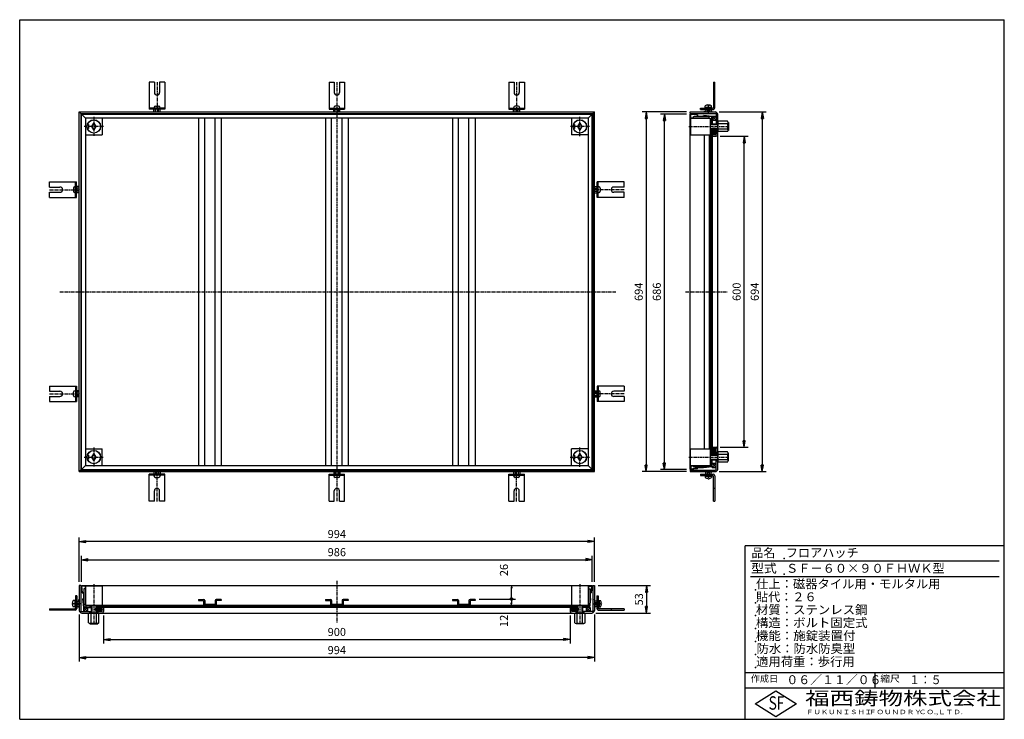
# Model space of a CAD drawing. Extents: x 25 to 1925, y 50 to 1400.
import ezdxf

# ---------------------------------------------------------------- set-up
doc = ezdxf.new("R2010")
doc.units = 0
doc.header["$LTSCALE"] = 0.2
doc.linetypes.add('CENTER', pattern=[50.8, 31.75, -6.35, 6.35, -6.35])
doc.layers.get('0').update_dxf_attribs({"linetype": 'CONTINUOUS'})
doc.layers.get('DEFPOINTS').update_dxf_attribs({"linetype": 'CONTINUOUS'})
for name, color, linetype in [('LAY-10', 7, 'CONTINUOUS'), ('LAY-20', 7, 'CONTINUOUS'), ('LAY-255', 7, 'CONTINUOUS')]:
    doc.layers.add(name, color=color, linetype=linetype)
doc.styles.add('EXCADDIM1', font='simplex', dxfattribs={"width": 0.84, "bigfont": 'bigfont'})
doc.styles.add('EXCADSTD', font='simplex', dxfattribs={"bigfont": 'bigfont'})
doc.styles.get("Standard").update_dxf_attribs({"font": 'simplex', "bigfont": 'bigfont'})
doc.dimstyles.new('ISO-25', dxfattribs={"dimtxt": 2.5, "dimasz": 2.5, "dimexe": 1.25, "dimexo": 0.625, "dimtad": 1, "dimtxsty": 'STANDARD', "dimcen": 2.5, "dimazin": 3, "dimtfac": 1, "dimtmove": 0, "dimatfit": 3})

# ---------------------------------------------------------------- blocks, each defined once
blk = doc.blocks.new('EX_BNORM')
at = {"color": 0, "linetype": 'CONTINUOUS'}
for p, q in [((0, 0), (-1, 0.17)), ((-1, 0.17), (-1, -0.17)), ((0, 0), (-1, 0.08)), ((0, 0), (-1, 0)), ((0, 0), (-1, -0.17)), ((0, 0), (-1, -0.08))]:
    blk.add_line(p, q, dxfattribs=at)
blk = doc.blocks.new('*D15')
at = {"layer": 'DEFPOINTS', "color": 0}
for p in [(1134, 308), (1129, 255), (1234.5, 255)]:
    blk.add_point(p, dxfattribs=at)
at = {"layer": 'LAY-20', "color": 4, "linetype": 'CONTINUOUS'}
for p, q in [((1141.5, 308), (1242, 308)), ((1234.5, 295.5), (1234.5, 267.5)), ((1136.5, 255), (1242, 255))]:
    blk.add_line(p, q, dxfattribs=at)
at = {"layer": 'LAY-20', "color": 4, "xscale": 12.5, "yscale": 12.5, "zscale": 12.5}
for p, rotation in [((1234.5, 308), 90), ((1234.5, 255), 270)]:
    blk.add_blockref('EX_BNORM', p, dxfattribs=dict(at, rotation=rotation))
at = {"layer": 'LAY-20', "color": 7, "insert": (1222, 281.5), "char_height": 15.59, "attachment_point": 5, "rotation": 90, "style": 'EXCADDIM1'}
blk.add_mtext('53', dxfattribs=at)
blk = doc.blocks.new('*D16')
at = {"layer": 'DEFPOINTS', "color": 0}
for p in [(187, 258), (1087, 258), (1087, 204)]:
    blk.add_point(p, dxfattribs=at)
at = {"layer": 'LAY-20', "color": 4, "linetype": 'CONTINUOUS'}
for p, q in [((187, 250.5), (187, 196.5)), ((1087, 250.5), (1087, 196.5)), ((199.5, 204), (1074.5, 204))]:
    blk.add_line(p, q, dxfattribs=at)
at = {"layer": 'LAY-20', "color": 4, "xscale": 12.5, "yscale": 12.5, "zscale": 12.5, "rotation": 180}
blk.add_blockref('EX_BNORM', (187, 204), dxfattribs=at)
at = {"layer": 'LAY-20', "color": 4, "xscale": 12.5, "yscale": 12.5, "zscale": 12.5}
blk.add_blockref('EX_BNORM', (1087, 204), dxfattribs=at)
at = {"layer": 'LAY-20', "color": 7, "insert": (637, 216.5), "char_height": 15.59, "attachment_point": 5, "style": 'EXCADDIM1'}
blk.add_mtext('900', dxfattribs=at)
blk = doc.blocks.new('*D17')
at = {"layer": 'DEFPOINTS', "color": 0}
for p in [(140, 260), (1134, 260), (140, 169)]:
    blk.add_point(p, dxfattribs=at)
at = {"layer": 'LAY-20', "color": 4, "linetype": 'CONTINUOUS'}
for p, q in [((140, 252.5), (140, 161.5)), ((1134, 252.5), (1134, 161.5)), ((1121.5, 169), (152.5, 169))]:
    blk.add_line(p, q, dxfattribs=at)
at = {"layer": 'LAY-20', "color": 4, "xscale": 12.5, "yscale": 12.5, "zscale": 12.5, "rotation": 180}
blk.add_blockref('EX_BNORM', (140, 169), dxfattribs=at)
at = {"layer": 'LAY-20', "color": 4, "xscale": 12.5, "yscale": 12.5, "zscale": 12.5}
blk.add_blockref('EX_BNORM', (1134, 169), dxfattribs=at)
at = {"layer": 'LAY-20', "color": 7, "insert": (637, 181.5), "char_height": 15.59, "attachment_point": 5, "style": 'EXCADDIM1'}
blk.add_mtext('994', dxfattribs=at)
blk = doc.blocks.new('*D18')
at = {"layer": 'DEFPOINTS', "color": 0}
for p in [(140, 393), (140, 308), (1134, 308)]:
    blk.add_point(p, dxfattribs=at)
at = {"layer": 'LAY-20', "color": 4, "linetype": 'CONTINUOUS'}
for p, q in [((140, 315.5), (140, 400.5)), ((1134, 315.5), (1134, 400.5)), ((1121.5, 393), (152.5, 393))]:
    blk.add_line(p, q, dxfattribs=at)
at = {"layer": 'LAY-20', "color": 4, "xscale": 12.5, "yscale": 12.5, "zscale": 12.5, "rotation": 180}
blk.add_blockref('EX_BNORM', (140, 393), dxfattribs=at)
at = {"layer": 'LAY-20', "color": 4, "xscale": 12.5, "yscale": 12.5, "zscale": 12.5}
blk.add_blockref('EX_BNORM', (1134, 393), dxfattribs=at)
at = {"layer": 'LAY-20', "color": 7, "insert": (637, 405.5), "char_height": 15.59, "attachment_point": 5, "style": 'EXCADDIM1'}
blk.add_mtext('994', dxfattribs=at)
blk = doc.blocks.new('*D19')
at = {"layer": 'DEFPOINTS', "color": 0}
for p in [(1130, 358), (144, 308), (1130, 308)]:
    blk.add_point(p, dxfattribs=at)
at = {"layer": 'LAY-20', "color": 4, "linetype": 'CONTINUOUS'}
for p, q in [((144, 315.5), (144, 365.5)), ((1130, 315.5), (1130, 365.5)), ((156.5, 358), (1117.5, 358))]:
    blk.add_line(p, q, dxfattribs=at)
at = {"layer": 'LAY-20', "color": 4, "xscale": 12.5, "yscale": 12.5, "zscale": 12.5, "rotation": 180}
blk.add_blockref('EX_BNORM', (144, 358), dxfattribs=at)
at = {"layer": 'LAY-20', "color": 4, "xscale": 12.5, "yscale": 12.5, "zscale": 12.5}
blk.add_blockref('EX_BNORM', (1130, 358), dxfattribs=at)
at = {"layer": 'LAY-20', "color": 7, "insert": (637, 370.5), "char_height": 15.59, "attachment_point": 5, "style": 'EXCADDIM1'}
blk.add_mtext('986', dxfattribs=at)
blk = doc.blocks.new('EX_BCIR')
at = {"color": 0, "linetype": 'CONTINUOUS'}
blk.add_line((0, 0), (-1, 0), dxfattribs=at)
for radius in [0.5, 0.25]:
    blk.add_circle((0, 0), radius, dxfattribs=at)
blk = doc.blocks.new('*D20')
at = {"layer": 'DEFPOINTS', "color": 0}
for p in [(904, 282), (974, 270), (974, 270)]:
    blk.add_point(p, dxfattribs=at)
at = {"layer": 'LAY-20', "color": 4, "linetype": 'CONTINUOUS'}
for p, q in [((911.5, 282), (981.5, 282)), ((974, 277), (974, 275))]:
    blk.add_line(p, q, dxfattribs=at)
at = {"layer": 'LAY-20', "color": 4, "xscale": 5, "yscale": 5, "zscale": 5}
for name, p, rotation in [('EX_BCIR', (974, 282), 90), ('EX_BNORM', (974, 270), 270)]:
    blk.add_blockref(name, p, dxfattribs=dict(at, rotation=rotation))
at = {"layer": 'LAY-20', "color": 7, "insert": (961.5, 240), "char_height": 15.59, "attachment_point": 5, "rotation": 90, "style": 'EXCADDIM1'}
blk.add_mtext('12', dxfattribs=at)
blk = doc.blocks.new('*D21')
at = {"layer": 'DEFPOINTS', "color": 0}
for p in [(974, 308), (974, 308), (974, 282)]:
    blk.add_point(p, dxfattribs=at)
at = {"layer": 'LAY-20', "color": 4, "linetype": 'CONTINUOUS'}
blk.add_line((974, 287), (974, 303), dxfattribs=at)
at = {"layer": 'LAY-20', "color": 4, "xscale": 5, "yscale": 5, "zscale": 5}
for name, p, rotation in [('EX_BNORM', (974, 308), 90), ('EX_BCIR', (974, 282), 270)]:
    blk.add_blockref(name, p, dxfattribs=dict(at, rotation=rotation))
at = {"layer": 'LAY-20', "color": 7, "insert": (961.5, 338), "char_height": 15.59, "attachment_point": 5, "rotation": 90, "style": 'EXCADDIM1'}
blk.add_mtext('26', dxfattribs=at)
blk = doc.blocks.new('*D22')
at = {"layer": 'DEFPOINTS', "color": 0}
for p in [(1369, 1175), (1423, 1175), (1369, 575)]:
    blk.add_point(p, dxfattribs=at)
at = {"layer": 'LAY-20', "color": 4, "linetype": 'CONTINUOUS'}
for p, q in [((1376.5, 1175), (1430.5, 1175)), ((1423, 587.5), (1423, 1162.5)), ((1376.5, 575), (1430.5, 575))]:
    blk.add_line(p, q, dxfattribs=at)
at = {"layer": 'LAY-20', "color": 4, "xscale": 12.5, "yscale": 12.5, "zscale": 12.5}
for p, rotation in [((1423, 1175), 90), ((1423, 575), 270)]:
    blk.add_blockref('EX_BNORM', p, dxfattribs=dict(at, rotation=rotation))
at = {"layer": 'LAY-20', "color": 7, "insert": (1410.5, 875), "char_height": 15.59, "attachment_point": 5, "rotation": 90, "style": 'EXCADDIM1'}
blk.add_mtext('600', dxfattribs=at)
blk = doc.blocks.new('*D23')
at = {"layer": 'DEFPOINTS', "color": 0}
for p in [(1367, 1222), (1367, 528), (1458, 528)]:
    blk.add_point(p, dxfattribs=at)
at = {"layer": 'LAY-20', "color": 4, "linetype": 'CONTINUOUS'}
for p, q in [((1374.5, 1222), (1465.5, 1222)), ((1458, 1209.5), (1458, 540.5)), ((1374.5, 528), (1465.5, 528))]:
    blk.add_line(p, q, dxfattribs=at)
at = {"layer": 'LAY-20', "color": 4, "xscale": 12.5, "yscale": 12.5, "zscale": 12.5}
for p, rotation in [((1458, 1222), 90), ((1458, 528), 270)]:
    blk.add_blockref('EX_BNORM', p, dxfattribs=dict(at, rotation=rotation))
at = {"layer": 'LAY-20', "color": 7, "insert": (1445.5, 875), "char_height": 15.59, "attachment_point": 5, "rotation": 90, "style": 'EXCADDIM1'}
blk.add_mtext('694', dxfattribs=at)
blk = doc.blocks.new('*D24')
at = {"layer": 'DEFPOINTS', "color": 0}
for p in [(1319, 1222), (1234, 528), (1319, 528)]:
    blk.add_point(p, dxfattribs=at)
at = {"layer": 'LAY-20', "color": 4, "linetype": 'CONTINUOUS'}
for p, q in [((1311.5, 1222), (1226.5, 1222)), ((1234, 1209.5), (1234, 540.5)), ((1311.5, 528), (1226.5, 528))]:
    blk.add_line(p, q, dxfattribs=at)
at = {"layer": 'LAY-20', "color": 4, "xscale": 12.5, "yscale": 12.5, "zscale": 12.5}
for p, rotation in [((1234, 1222), 90), ((1234, 528), 270)]:
    blk.add_blockref('EX_BNORM', p, dxfattribs=dict(at, rotation=rotation))
at = {"layer": 'LAY-20', "color": 7, "insert": (1221.5, 875), "char_height": 15.59, "attachment_point": 5, "rotation": 90, "style": 'EXCADDIM1'}
blk.add_mtext('694', dxfattribs=at)
blk = doc.blocks.new('*D25')
at = {"layer": 'DEFPOINTS', "color": 0}
for p in [(1269, 1218), (1319, 1218), (1319, 532)]:
    blk.add_point(p, dxfattribs=at)
at = {"layer": 'LAY-20', "color": 4, "linetype": 'CONTINUOUS'}
for p, q in [((1311.5, 1218), (1261.5, 1218)), ((1269, 544.5), (1269, 1205.5)), ((1311.5, 532), (1261.5, 532))]:
    blk.add_line(p, q, dxfattribs=at)
at = {"layer": 'LAY-20', "color": 4, "xscale": 12.5, "yscale": 12.5, "zscale": 12.5}
for p, rotation in [((1269, 1218), 90), ((1269, 532), 270)]:
    blk.add_blockref('EX_BNORM', p, dxfattribs=dict(at, rotation=rotation))
at = {"layer": 'LAY-20', "color": 7, "insert": (1256.5, 875), "char_height": 15.59, "attachment_point": 5, "rotation": 90, "style": 'EXCADDIM1'}
blk.add_mtext('686', dxfattribs=at)

msp = doc.modelspace()

# ---------------------------------------------------------------- linework, layer by layer
at = {"layer": 'LAY-10', "color": 7, "linetype": 'CONTINUOUS'}
for p, q in [((275, 1279.3), (275, 1227.2)), ((285, 1279.3), (275, 1279.3)), ((285, 1279.3), (285, 1259.3)), ((305, 1279.3), (295, 1279.3)), ((295, 1279.3), (295, 1259.3)), ((305, 1279.3), (305, 1227.2)), ((622, 1279.3), (622, 1227.2)), ((622, 1279.3), (632, 1279.3)), ((632, 1279.3), (632, 1259.3)), ((642, 1279.3), (652, 1279.3)), ((642, 1279.3), (642, 1259.3)), ((652, 1279.3), (652, 1227.2)), ((969, 1279.3), (969, 1227.2)), ((969, 1279.3), (979, 1279.3)), ((979, 1279.3), (979, 1259.3)), ((989, 1279.3), (999, 1279.3)), ((989, 1279.3), (989, 1259.3)), ((999, 1279.3), (999, 1227.2)), ((1364, 1279.3), (1366.3, 1279.3)), ((1364, 1279.3), (1364, 1231.3)), ((1366.3, 1230), (1366.3, 1279.3)), ((1364, 1254.3), (1366.3, 1254.3)), ((1353, 1235.45), (1353, 1233.8)), ((1355, 1235.45), (1355, 1233.9)), ((143, 1219), (140, 1222)), ((140, 528), (140, 1222)), ((140, 1222), (1134, 1222)), ((143, 1219), (143, 531)), ((143, 1219), (1131, 1219)), ((144, 1218), (152, 1210)), ((144, 532), (144, 1218)), ((144, 1218), (1130, 1218)), ((305, 1229.2), (275, 1229.2)), ((305, 1227.2), (275, 1227.2)), ((284, 1229.2), (284, 1230.2)), ((284, 1222), (284, 1226.63)), ((287, 1233.2), (293, 1233.2)), ((287, 1222), (287, 1226.63)), ((293, 1222), (293, 1226.63)), ((296, 1229.2), (296, 1230.2)), ((296, 1222), (296, 1226.63)), ((622, 1229.2), (652, 1229.2)), ((622, 1227.2), (652, 1227.2)), ((631, 1229.2), (631, 1230.2)), ((631, 1222), (631, 1226.63)), ((640, 1233.2), (634, 1233.2)), ((634, 1222), (634, 1226.63)), ((640, 1222), (640, 1226.63)), ((643, 1229.2), (643, 1230.2)), ((643, 1222), (643, 1226.63)), ((969, 1229.2), (999, 1229.2)), ((969, 1227.2), (999, 1227.2)), ((978, 1229.2), (978, 1230.2)), ((978, 1222), (978, 1226.63)), ((987, 1233.2), (981, 1233.2)), ((981, 1222), (981, 1226.63)), ((987, 1222), (987, 1226.63)), ((990, 1229.2), (990, 1230.2)), ((990, 1222), (990, 1226.63)), ((1130, 1218), (1122, 1210)), ((1130, 532), (1130, 1218)), ((1131, 1219), (1134, 1222)), ((1131, 1219), (1131, 531)), ((1134, 528), (1134, 1222)), ((1319, 1219), (1319, 1222)), ((1319, 1222), (1367, 1222)), ((1319, 1219), (1368, 1219)), ((1332.8, 1216.4), (1319, 1218)), ((1319, 532), (1319, 1218)), ((1332, 1215.69), (1319.8, 1217.1)), ((1319.8, 1210.8), (1319.8, 1217.08)), ((1332.8, 1216.4), (1332.8, 1213.9)), ((1339, 1227), (1339, 1229.3)), ((1339, 1229.3), (1362, 1229.3)), ((1339, 1227), (1363.3, 1227)), ((1348.93, 1223.26), (1345.46, 1222)), ((1347.75, 1229.3), (1347.75, 1230.9)), ((1347.75, 1230.9), (1360.25, 1230.9)), ((1348, 1230.9), (1348, 1233.5)), ((1348.93, 1227), (1348.93, 1222)), ((1349, 1227), (1349, 1229.3)), ((1351, 1229.3), (1351, 1227)), ((1352, 1227), (1352, 1222)), ((1353, 1233.8), (1355, 1233.8)), ((1356, 1227), (1356, 1222)), ((1357, 1229.3), (1357, 1227)), ((1359, 1227), (1359, 1229.3)), ((1359.07, 1227), (1359.07, 1222)), ((1359.07, 1223.26), (1362.54, 1222)), ((1360, 1230.9), (1360, 1233.5)), ((1360.25, 1229.3), (1360.25, 1230.9)), ((1369, 1218), (1369, 1199)), ((1372, 533), (1372, 1217)), ((152, 1210), (152, 540)), ((1122, 1210), (152, 1210)), ((157.5, 1198), (155.89, 1198)), ((157.5, 1198), (157.5, 1190)), ((164, 1194), (168, 1200.5)), ((168, 1200.5), (172, 1194)), ((184, 1210), (184, 1178)), ((370, 1210), (370, 540)), ((382, 540), (382, 1210)), ((402, 540), (402, 1210)), ((414, 1210), (414, 540)), ((615, 1210), (615, 540)), ((627, 540), (627, 1210)), ((647, 540), (647, 1210)), ((659, 1210), (659, 540)), ((860, 1210), (860, 540)), ((872, 540), (872, 1210)), ((892, 540), (892, 1210)), ((904, 1210), (904, 540)), ((1090, 1210), (1090, 1178)), ((1095.5, 1198), (1093.89, 1198)), ((1095.5, 1198), (1095.5, 1190)), ((1102, 1194), (1106, 1200.5)), ((1106, 1200.5), (1110, 1194)), ((1122, 1210), (1122, 540)), ((1319, 1210), (1357.7, 1210)), ((1319.7, 1210), (1319.7, 1178)), ((1319.8, 1210.8), (1325.1, 1210.8)), ((1325.1, 1213), (1355.1, 1213)), ((1325.1, 1210), (1325.1, 1213)), ((1332, 1215.69), (1332, 1213.1)), ((1332, 1213.1), (1344, 1213.1)), ((1332.8, 1213.9), (1343.67, 1213.9)), ((1343.67, 1213.9), (1344.78, 1215.01)), ((1345.07, 1214.17), (1344, 1213.1)), ((1361, 1213.13), (1344.78, 1215.01)), ((1360.2, 1212.42), (1345.07, 1214.17)), ((1355.1, 1213), (1355.1, 1210)), ((1357.7, 1210), (1357.7, 540)), ((1357.7, 1209.5), (1360.2, 1209.5)), ((1357.7, 1201.5), (1360.2, 1201.5)), ((1357.7, 1199), (1372, 1199)), ((1357.7, 1198), (1372, 1198)), ((1360.2, 1212.42), (1360.2, 1199)), ((1361, 1205), (1360.2, 1205)), ((1361, 1214), (1369, 1214)), ((1361, 1214), (1361, 1199)), ((1361, 1214), (1369, 1206)), ((1369, 1214), (1361, 1206)), ((1361, 1206), (1369, 1206)), ((1369, 1201.5), (1372, 1201.5)), ((1391.08, 1204), (1372.92, 1204)), ((1391.08, 1199), (1372.92, 1199)), ((1392, 1186.5), (1392, 1201.5)), ((1393, 1201.5), (1392, 1201.5)), ((1393, 1201.5), (1393, 1186.5)), ((152, 1178), (184, 1178)), ((157.5, 1190), (155.89, 1190)), ((168, 1187.5), (164, 1194)), ((172, 1194), (168, 1187.5)), ((1122, 1178), (1090, 1178)), ((1095.5, 1190), (1093.89, 1190)), ((1106, 1187.5), (1102, 1194)), ((1110, 1194), (1106, 1187.5)), ((1319.7, 1178), (1357.7, 1178)), ((1355.7, 1178), (1355.7, 572)), ((1357.7, 1190), (1372, 1190)), ((1357.7, 1189), (1372, 1189)), ((1357.7, 1186.5), (1360.2, 1186.5)), ((1360.2, 1189), (1360.2, 561)), ((1366.33, 1178.52), (1360.2, 1184.66)), ((1365.35, 1178.09), (1360.3, 1183.15)), ((1362.66, 1183.61), (1360.31, 1185.96)), ((1362.61, 1185.08), (1360.57, 1187.11)), ((1363.96, 1178.07), (1360.8, 1181.23)), ((1362.92, 1186.18), (1360.96, 1188.14)), ((1361, 1189), (1361, 1188.24)), ((1361, 1180.76), (1361, 569.24)), ((1368, 1178), (1361, 1178)), ((1363.5, 1187.02), (1361.46, 1189.05)), ((1364.44, 1187.49), (1362.09, 1189.84)), ((1367.74, 1179.95), (1362.61, 1185.08)), ((1367.11, 1179.16), (1362.66, 1183.61)), ((1368.24, 1180.86), (1362.79, 1186.31)), ((1369, 1184.34), (1362.87, 1190.48)), ((1368.63, 1181.89), (1363.5, 1187.02)), ((1368.9, 1185.85), (1363.85, 1190.91)), ((1368.89, 1183.04), (1364.44, 1187.49)), ((1368.4, 1187.77), (1365.24, 1190.93)), ((1369, 1189), (1369, 1179)), ((1369, 1186.5), (1372, 1186.5)), ((1391.08, 1189), (1372.92, 1189)), ((1391.08, 1184), (1372.92, 1184)), ((1393, 1186.5), (1392, 1186.5)), ((1345.7, 1178), (1345.7, 572)), ((1361, 1175), (1369, 1175)), ((82.7, 1087), (134.8, 1087)), ((82.7, 1077), (82.7, 1087)), ((132.8, 1057), (132.8, 1087)), ((134.8, 1057), (134.8, 1087)), ((1139.2, 1057), (1139.2, 1087)), ((1191.3, 1087), (1139.2, 1087)), ((1141.2, 1057), (1141.2, 1087)), ((1191.3, 1077), (1191.3, 1087)), ((82.7, 1077), (102.7, 1077)), ((82.7, 1057), (82.7, 1067)), ((82.7, 1067), (102.7, 1067)), ((128.8, 1075), (128.8, 1069)), ((132.8, 1078), (131.8, 1078)), ((132.8, 1066), (131.8, 1066)), ((140, 1078), (135.37, 1078)), ((140, 1075), (135.37, 1075)), ((140, 1069), (135.37, 1069)), ((140, 1066), (135.37, 1066)), ((1134, 1078), (1138.63, 1078)), ((1134, 1075), (1138.63, 1075)), ((1134, 1069), (1138.63, 1069)), ((1134, 1066), (1138.63, 1066)), ((1141.2, 1078), (1142.2, 1078)), ((1141.2, 1066), (1142.2, 1066)), ((1145.2, 1075), (1145.2, 1069)), ((1191.3, 1077), (1171.3, 1077)), ((1191.3, 1067), (1171.3, 1067)), ((1191.3, 1057), (1191.3, 1067)), ((82.7, 1057), (134.8, 1057)), ((1191.3, 1057), (1139.2, 1057)), ((82.7, 693), (134.8, 693)), ((82.7, 693), (82.7, 683)), ((132.8, 693), (132.8, 663)), ((134.8, 693), (134.8, 663)), ((1139.2, 693), (1139.2, 663)), ((1191.3, 693), (1139.2, 693)), ((1141.2, 693), (1141.2, 663)), ((1191.3, 693), (1191.3, 683)), ((82.7, 683), (102.7, 683)), ((82.7, 673), (82.7, 663)), ((82.7, 673), (102.7, 673)), ((128.8, 675), (128.8, 681)), ((132.8, 684), (131.8, 684)), ((132.8, 672), (131.8, 672)), ((140, 684), (135.37, 684)), ((140, 681), (135.37, 681)), ((140, 675), (135.37, 675)), ((140, 672), (135.37, 672)), ((1134, 684), (1138.63, 684)), ((1134, 681), (1138.63, 681)), ((1134, 675), (1138.63, 675)), ((1134, 672), (1138.63, 672)), ((1141.2, 684), (1142.2, 684)), ((1141.2, 672), (1142.2, 672)), ((1145.2, 675), (1145.2, 681)), ((1191.3, 683), (1171.3, 683)), ((1191.3, 673), (1171.3, 673)), ((1191.3, 673), (1191.3, 663)), ((82.7, 663), (134.8, 663)), ((1191.3, 663), (1139.2, 663)), ((152, 572), (184, 572)), ((184, 540), (184, 572)), ((1090, 540), (1090, 572)), ((1122, 572), (1090, 572)), ((1319.7, 572), (1357.7, 572)), ((1319.7, 540), (1319.7, 572)), ((1361, 575), (1369, 575)), ((1368, 572), (1361, 572)), ((1363.5, 568.02), (1361.46, 570.05)), ((1364.44, 568.49), (1362.09, 570.84)), ((1369, 565.34), (1362.87, 571.48)), ((1368.9, 566.85), (1363.85, 571.91)), ((1368.4, 568.77), (1365.24, 571.93)), ((1369, 561), (1369, 571)), ((157.5, 560), (155.89, 560)), ((157.5, 552), (155.89, 552)), ((157.5, 560), (157.5, 552)), ((164, 556), (168, 562.5)), ((168, 549.5), (164, 556)), ((168, 562.5), (172, 556)), ((172, 556), (168, 549.5)), ((1095.5, 560), (1093.89, 560)), ((1095.5, 552), (1093.89, 552)), ((1095.5, 560), (1095.5, 552)), ((1102, 556), (1106, 562.5)), ((1106, 549.5), (1102, 556)), ((1106, 562.5), (1110, 556)), ((1110, 556), (1106, 549.5)), ((1357.7, 563.5), (1360.2, 563.5)), ((1357.7, 561), (1372, 561)), ((1357.7, 560), (1372, 560)), ((1357.7, 552), (1372, 552)), ((1357.7, 551), (1372, 551)), ((1366.33, 559.52), (1360.2, 565.66)), ((1360.2, 537.58), (1360.2, 551)), ((1365.35, 559.09), (1360.3, 564.15)), ((1362.66, 564.61), (1360.31, 566.96)), ((1362.61, 566.08), (1360.57, 568.11)), ((1363.96, 559.07), (1360.8, 562.23)), ((1362.92, 567.18), (1360.96, 569.14)), ((1361, 561), (1361, 561.76)), ((1361, 536), (1361, 551)), ((1367.74, 560.95), (1362.61, 566.08)), ((1367.11, 560.16), (1362.66, 564.61)), ((1368.24, 561.86), (1362.92, 567.18)), ((1368.63, 562.89), (1363.5, 568.02)), ((1368.89, 564.04), (1364.44, 568.49)), ((1369, 563.5), (1372, 563.5)), ((1369, 532), (1369, 551)), ((1391.08, 566), (1372.92, 566)), ((1391.08, 561), (1372.92, 561)), ((1391.08, 551), (1372.92, 551)), ((1393, 563.5), (1392, 563.5)), ((1392, 563.5), (1392, 548.5)), ((1393, 548.5), (1393, 563.5)), ((144, 532), (152, 540)), ((144, 532), (1130, 532)), ((152, 540), (1122, 540)), ((1130, 532), (1122, 540)), ((1319, 540), (1357.7, 540)), ((1332.8, 533.6), (1319, 532)), ((1319.8, 539.2), (1319.8, 532.92)), ((1319.8, 539.2), (1325.1, 539.2)), ((1332, 534.31), (1319.8, 532.9)), ((1325.1, 540), (1325.1, 537)), ((1325.1, 537), (1355.1, 537)), ((1332, 536.9), (1344, 536.9)), ((1332, 534.31), (1332, 536.9)), ((1332.8, 533.6), (1332.8, 536.1)), ((1332.8, 536.1), (1343.67, 536.1)), ((1343.67, 536.1), (1344.78, 534.99)), ((1345.07, 535.83), (1344, 536.9)), ((1361, 536.87), (1344.78, 534.99)), ((1360.2, 537.58), (1345.07, 535.83)), ((1355.1, 537), (1355.1, 540)), ((1357.7, 548.5), (1360.2, 548.5)), ((1357.7, 540.5), (1360.2, 540.5)), ((1361, 545), (1360.2, 545)), ((1361, 544), (1369, 544)), ((1361, 536), (1369, 544)), ((1369, 536), (1361, 544)), ((1361, 536), (1369, 536)), ((1369, 548.5), (1372, 548.5)), ((1391.08, 546), (1372.92, 546)), ((1393, 548.5), (1392, 548.5)), ((143, 531), (140, 528)), ((140, 528), (1134, 528)), ((143, 531), (1131, 531)), ((305, 522.8), (275, 522.8)), ((275, 470.7), (275, 522.8)), ((305, 520.8), (275, 520.8)), ((284, 528), (284, 523.37)), ((284, 520.8), (284, 519.8)), ((287, 528), (287, 523.37)), ((287, 516.8), (293, 516.8)), ((293, 528), (293, 523.37)), ((296, 528), (296, 523.37)), ((296, 520.8), (296, 519.8)), ((305, 470.7), (305, 522.8)), ((622, 522.8), (652, 522.8)), ((622, 470.7), (622, 522.8)), ((622, 520.8), (652, 520.8)), ((631, 528), (631, 523.37)), ((631, 520.8), (631, 519.8)), ((634, 528), (634, 523.37)), ((640, 516.8), (634, 516.8)), ((640, 528), (640, 523.37)), ((643, 528), (643, 523.37)), ((643, 520.8), (643, 519.8)), ((652, 470.7), (652, 522.8)), ((969, 522.8), (999, 522.8)), ((969, 470.7), (969, 522.8)), ((969, 520.8), (999, 520.8)), ((978, 528), (978, 523.37)), ((978, 520.8), (978, 519.8)), ((981, 528), (981, 523.37)), ((987, 516.8), (981, 516.8)), ((987, 528), (987, 523.37)), ((990, 528), (990, 523.37)), ((990, 520.8), (990, 519.8)), ((999, 470.7), (999, 522.8)), ((1131, 531), (1134, 528)), ((1319, 531), (1319, 528)), ((1319, 531), (1368, 531)), ((1319, 528), (1367, 528)), ((1339, 523), (1339, 520.7)), ((1339, 523), (1363.3, 523)), ((1339, 520.7), (1362, 520.7)), ((1348.93, 526.74), (1345.46, 528)), ((1347.75, 520.7), (1347.75, 519.1)), ((1347.75, 519.1), (1360.25, 519.1)), ((1348, 519.1), (1348, 516.5)), ((1348.93, 523), (1348.93, 528)), ((1349, 523), (1349, 520.7)), ((1351, 520.7), (1351, 523)), ((1352, 523), (1352, 528)), ((1353, 516.2), (1355, 516.2)), ((1353, 514.55), (1353, 516.2)), ((1355, 514.55), (1355, 516.1)), ((1356, 523), (1356, 528)), ((1357, 520.7), (1357, 523)), ((1359, 523), (1359, 520.7)), ((1359.07, 526.74), (1362.54, 528)), ((1359.07, 523), (1359.07, 528)), ((1360, 519.1), (1360, 516.5)), ((1360.25, 520.7), (1360.25, 519.1)), ((1364, 470.7), (1364, 518.7)), ((1366.3, 520), (1366.3, 470.7)), ((1364, 495.7), (1366.3, 495.7)), ((285, 470.7), (285, 490.7)), ((295, 470.7), (295, 490.7)), ((632, 470.7), (632, 490.7)), ((642, 470.7), (642, 490.7)), ((979, 470.7), (979, 490.7)), ((989, 470.7), (989, 490.7)), ((285, 470.7), (275, 470.7)), ((305, 470.7), (295, 470.7)), ((622, 470.7), (632, 470.7)), ((642, 470.7), (652, 470.7)), ((969, 470.7), (979, 470.7)), ((989, 470.7), (999, 470.7)), ((1364, 470.7), (1366.3, 470.7)), ((143, 308), (140, 308)), ((140, 308), (140, 260)), ((143, 308), (143, 259)), ((145.6, 294.2), (144, 308)), ((144, 308), (1130, 308)), ((146.31, 295), (144.9, 307.2)), ((151.2, 307.2), (144.92, 307.2)), ((151.2, 307.2), (151.2, 301.9)), ((152, 308), (152, 269.3)), ((152, 307.3), (184, 307.3)), ((184, 307.3), (184, 269.3)), ((1090, 307.3), (1090, 269.3)), ((1122, 307.3), (1090, 307.3)), ((1122, 308), (1122, 269.3)), ((1122.8, 307.2), (1129.08, 307.2)), ((1122.8, 307.2), (1122.8, 301.9)), ((1127.69, 295), (1129.1, 307.2)), ((1128.4, 294.2), (1130, 308)), ((1131, 308), (1134, 308)), ((1131, 308), (1131, 259)), ((1134, 308), (1134, 260)), ((135, 288), (132.7, 288)), ((132.7, 288), (132.7, 265)), ((135, 288), (135, 263.7)), ((145.6, 294.2), (148.1, 294.2)), ((146.31, 295), (148.9, 295)), ((148.1, 294.2), (148.1, 283.33)), ((148.9, 295), (148.9, 283)), ((149, 301.9), (149, 271.9)), ((152, 301.9), (149, 301.9)), ((1122, 301.9), (1125, 301.9)), ((1125, 301.9), (1125, 271.9)), ((1125.1, 295), (1125.1, 283)), ((1127.69, 295), (1125.1, 295)), ((1128.4, 294.2), (1125.9, 294.2)), ((1125.9, 294.2), (1125.9, 283.33)), ((1139, 288), (1141.3, 288)), ((1139, 288), (1139, 263.7)), ((1141.3, 288), (1141.3, 265)), ((126.55, 274), (128.2, 274)), ((126.55, 272), (128.1, 272)), ((128.2, 274), (128.2, 272)), ((131.1, 279), (128.5, 279)), ((131.1, 267), (128.5, 267)), ((132.7, 279.25), (131.1, 279.25)), ((131.1, 279.25), (131.1, 266.75)), ((132.7, 266.75), (131.1, 266.75)), ((135, 278), (132.7, 278)), ((132.7, 276), (135, 276)), ((132.7, 270), (135, 270)), ((135, 268), (132.7, 268)), ((135, 278.07), (140, 278.07)), ((135, 275), (140, 275)), ((135, 271), (140, 271)), ((135, 267.93), (140, 267.93)), ((138.74, 278.07), (140, 281.54)), ((138.74, 267.93), (140, 264.46)), ((148.1, 283.33), (146.99, 282.22)), ((148.87, 266), (146.99, 282.22)), ((147.83, 281.93), (148.9, 283)), ((149.58, 266.8), (147.83, 281.93)), ((148, 266), (156, 258)), ((148, 258), (156, 266)), ((149, 271.9), (152, 271.9)), ((149.58, 266.8), (163, 266.8)), ((1122, 269.3), (152, 269.3)), ((152.5, 269.3), (152.5, 266.8)), ((157, 266), (157, 266.8)), ((160.5, 269.3), (160.5, 266.8)), ((163, 269.3), (163, 255)), ((164, 269.3), (164, 255)), ((171.07, 263.04), (174.23, 266.2)), ((171.09, 261.65), (176.15, 266.7)), ((171.52, 260.67), (177.66, 266.8)), ((172, 269.3), (172, 255)), ((173, 269.3), (173, 255)), ((1101, 266.8), (173, 266.8)), ((175.5, 269.3), (175.5, 266.8)), ((176.61, 264.34), (178.96, 266.69)), ((178.08, 264.39), (180.11, 266.43)), ((179.18, 264.08), (181.14, 266.04)), ((1092.76, 266), (181.24, 266)), ((370, 281.3), (370, 279.3)), ((370, 281.3), (380, 281.3)), ((370, 279.3), (380, 279.3)), ((380, 279.3), (380, 271.3)), ((382, 279.3), (382, 271.3)), ((402, 271.3), (382, 271.3)), ((402, 279.3), (402, 271.3)), ((414, 281.3), (404, 281.3)), ((404, 279.3), (404, 271.3)), ((414, 279.3), (404, 279.3)), ((414, 281.3), (414, 279.3)), ((615, 281.3), (615, 279.3)), ((615, 281.3), (625, 281.3)), ((615, 279.3), (625, 279.3)), ((625, 279.3), (625, 271.3)), ((627, 279.3), (627, 271.3)), ((647, 271.3), (627, 271.3)), ((647, 279.3), (647, 271.3)), ((659, 281.3), (649, 281.3)), ((649, 279.3), (649, 271.3)), ((659, 279.3), (649, 279.3)), ((659, 281.3), (659, 279.3)), ((860, 281.3), (860, 279.3)), ((860, 281.3), (870, 281.3)), ((860, 279.3), (870, 279.3)), ((870, 279.3), (870, 271.3)), ((872, 279.3), (872, 271.3)), ((892, 271.3), (872, 271.3)), ((892, 279.3), (892, 271.3)), ((904, 281.3), (894, 281.3)), ((894, 279.3), (894, 271.3)), ((904, 279.3), (894, 279.3)), ((904, 281.3), (904, 279.3)), ((1090.07, 263.04), (1093.23, 266.2)), ((1090.09, 261.65), (1095.15, 266.7)), ((1090.52, 260.67), (1096.66, 266.8)), ((1095.61, 264.34), (1097.96, 266.69)), ((1097.08, 264.39), (1099.11, 266.43)), ((1098.18, 264.08), (1100.14, 266.04)), ((1098.5, 269.3), (1098.5, 266.8)), ((1101, 269.3), (1101, 255)), ((1102, 269.3), (1102, 255)), ((1110, 269.3), (1110, 255)), ((1111, 269.3), (1111, 255)), ((1124.42, 266.8), (1111, 266.8)), ((1113.5, 269.3), (1113.5, 266.8)), ((1117, 266), (1117, 266.8)), ((1126, 266), (1118, 258)), ((1126, 258), (1118, 266)), ((1121.5, 269.3), (1121.5, 266.8)), ((1125, 271.9), (1122, 271.9)), ((1124.42, 266.8), (1126.17, 281.93)), ((1126.17, 281.93), (1125.1, 283)), ((1125.13, 266), (1127.01, 282.22)), ((1125.9, 283.33), (1127.01, 282.22)), ((1135.26, 278.07), (1134, 281.54)), ((1139, 278.07), (1134, 278.07)), ((1139, 275), (1134, 275)), ((1139, 271), (1134, 271)), ((1135.26, 267.93), (1134, 264.46)), ((1139, 267.93), (1134, 267.93)), ((1139, 278), (1141.3, 278)), ((1141.3, 276), (1139, 276)), ((1141.3, 270), (1139, 270)), ((1139, 268), (1141.3, 268)), ((1141.3, 279.25), (1142.9, 279.25)), ((1141.3, 266.75), (1142.9, 266.75)), ((1142.9, 279.25), (1142.9, 266.75)), ((1142.9, 279), (1145.5, 279)), ((1142.9, 267), (1145.5, 267)), ((1145.8, 274), (1145.8, 272)), ((1147.45, 274), (1145.8, 274)), ((1147.45, 272), (1145.9, 272)), ((82.7, 263), (82.7, 260.7)), ((82.7, 263), (130.7, 263)), ((132, 260.7), (82.7, 260.7)), ((107.7, 263), (107.7, 260.7)), ((144, 258), (163, 258)), ((145, 255), (1129, 255)), ((148, 266), (148, 258)), ((148, 266), (163, 266)), ((156, 266), (156, 258)), ((158, 235.92), (158, 254.08)), ((160.5, 258), (160.5, 255)), ((163, 235.92), (163, 254.08)), ((172.16, 259.89), (176.61, 264.34)), ((172.95, 259.26), (178.08, 264.39)), ((173, 266), (173.76, 266)), ((173, 258), (183, 258)), ((173, 235.92), (173, 254.08)), ((173.86, 258.76), (179.18, 264.08)), ((174.89, 258.37), (180.02, 263.5)), ((175.5, 258), (175.5, 255)), ((176.04, 258.11), (180.49, 262.56)), ((177.34, 258), (183.48, 264.13)), ((178, 235.92), (178, 254.08)), ((178.85, 258.1), (183.91, 263.15)), ((180.02, 263.5), (182.05, 265.54)), ((180.49, 262.56), (182.84, 264.91)), ((180.77, 258.6), (183.93, 261.76)), ((184, 259), (184, 266)), ((187, 266), (187, 258)), ((1087, 266), (1087, 258)), ((1090, 259), (1090, 266)), ((1101, 258), (1091, 258)), ((1091.16, 259.89), (1095.61, 264.34)), ((1091.95, 259.26), (1097.08, 264.39)), ((1092.86, 258.76), (1098.31, 264.21)), ((1093.89, 258.37), (1099.02, 263.5)), ((1095.04, 258.11), (1099.49, 262.56)), ((1096, 235.92), (1096, 254.08)), ((1096.34, 258), (1102.48, 264.13)), ((1097.85, 258.1), (1102.91, 263.15)), ((1098.5, 258), (1098.5, 255)), ((1099.02, 263.5), (1101.05, 265.54)), ((1099.49, 262.56), (1101.84, 264.91)), ((1099.77, 258.6), (1102.93, 261.76)), ((1101, 266), (1100.24, 266)), ((1101, 235.92), (1101, 254.08)), ((1126, 266), (1111, 266)), ((1130, 258), (1111, 258)), ((1111, 235.92), (1111, 254.08)), ((1113.5, 258), (1113.5, 255)), ((1116, 235.92), (1116, 254.08)), ((1118, 266), (1118, 258)), ((1126, 266), (1126, 258)), ((1142, 260.7), (1191.3, 260.7)), ((1191.3, 263), (1143.3, 263)), ((1166.3, 263), (1166.3, 260.7)), ((1191.3, 263), (1191.3, 260.7)), ((160.5, 234), (160.5, 235)), ((175.5, 235), (160.5, 235)), ((160.5, 234), (175.5, 234)), ((175.5, 234), (175.5, 235)), ((1098.5, 235), (1113.5, 235)), ((1098.5, 234), (1098.5, 235)), ((1113.5, 234), (1098.5, 234)), ((1113.5, 234), (1113.5, 235))]:
    msp.add_line(p, q, dxfattribs=at)
at = {"layer": 'LAY-10', "color": 2, "linetype": 'CENTER'}
for p, q in [((290, 1279.66), (290, 1221)), ((637, 1279.3), (637, 470.7)), ((984, 1279.66), (984, 1221)), ((1354, 1219), (1354, 1237)), ((168, 1212.5), (168, 1175.5)), ((1106, 1175.5), (1106, 1212.5)), ((186.5, 1194), (149.5, 1194)), ((1124.5, 1194), (1087.5, 1194)), ((1316.2, 1194), (1394.9, 1194)), ((82.34, 1072), (141, 1072)), ((1191.66, 1072), (1133, 1072)), ((102.66, 875), (1175.66, 875)), ((1310, 875), (1390, 875)), ((82.34, 678), (141, 678)), ((1191.66, 678), (1133, 678)), ((168, 574.5), (168, 537.5)), ((1106, 537.5), (1106, 574.5)), ((149.5, 556), (186.5, 556)), ((1087.5, 556), (1124.5, 556)), ((1316.2, 556), (1394.9, 556)), ((290, 470.34), (290, 529)), ((984, 470.34), (984, 529)), ((1354, 531), (1354, 513)), ((168, 310.8), (168, 232.1)), ((637, 317), (637, 237)), ((1106, 310.8), (1106, 232.1)), ((143, 273), (125, 273)), ((1131, 273), (1149, 273))]:
    msp.add_line(p, q, dxfattribs=at)
at = {"layer": 'LAY-10', "color": 7, "linetype": 'CONTINUOUS'}
for centre, radius in [((168, 1194), 13), ((168, 1194), 12.75), ((1106, 1194), 13), ((1106, 1194), 12.75), ((168, 556), 13), ((168, 556), 12.75), ((1106, 556), 13), ((1106, 556), 12.75)]:
    msp.add_circle(centre, radius, dxfattribs=at)
for centre, radius, start, end in [((290, 1259.3), 5, 180, 0), ((637, 1259.3), 5, 180, 0), ((984, 1259.3), 5, 180, 0), ((1354, 1225.5), 10, 95.73917, 126.8699), ((1354, 1225.5), 10, 53.1301, 84.26083), ((287, 1230.2), 3, 90, 180), ((285.5, 1224.95), 2.25, 48.25297, 131.74703), ((290, 1219.05), 8.15, 68.41034, 111.58966), ((293, 1230.2), 3, 0, 90), ((294.5, 1224.95), 2.25, 48.25297, 131.74703), ((634, 1230.2), 3, 90, 180), ((632.5, 1224.95), 2.25, 48.25297, 131.74703), ((637, 1219.05), 8.15, 68.41034, 111.58966), ((640, 1230.2), 3, 0, 90), ((641.5, 1224.95), 2.25, 48.25297, 131.74703), ((981, 1230.2), 3, 90, 180), ((979.5, 1224.95), 2.25, 48.25297, 131.74703), ((984, 1219.05), 8.15, 68.41034, 111.58966), ((987, 1230.2), 3, 0, 90), ((988.5, 1224.95), 2.25, 48.25297, 131.74703), ((1362, 1231.3), 2, 270, 0), ((1363.3, 1230), 3, 270, 0), ((1367, 1217), 5, 0, 90), ((1368, 1218), 1, 0, 90), ((1375.84, 1201.5), 3.84, 139.43138, 220.56862), ((1385.99, 1194), 13.99, 159.05972, 200.94028), ((1388.16, 1201.5), 3.84, 319.43138, 40.56862), ((1378.01, 1194), 13.99, 339.05972, 20.94028), ((1368, 1179), 1, 270, 0), ((1369, 1178), 3, 270, 0), ((1375.84, 1186.5), 3.84, 139.43138, 220.56862), ((1388.16, 1186.5), 3.84, 319.43138, 40.56862), ((102.7, 1072), 5, 270, 90), ((131.8, 1075), 3, 90, 180), ((131.8, 1069), 3, 180, 270), ((137.05, 1076.5), 2.25, 138.25297, 221.74703), ((142.95, 1072), 8.15, 158.41034, 201.58966), ((137.05, 1067.5), 2.25, 138.25297, 221.74703), ((1136.95, 1076.5), 2.25, 318.25297, 41.74703), ((1131.05, 1072), 8.15, 338.41034, 21.58966), ((1136.95, 1067.5), 2.25, 318.25297, 41.74703), ((1142.2, 1075), 3, 0, 90), ((1142.2, 1069), 3, 270, 0), ((1171.3, 1072), 5, 90, 270), ((131.8, 681), 3, 90, 180), ((1142.2, 681), 3, 0, 90), ((102.7, 678), 5, 270, 90), ((131.8, 675), 3, 180, 270), ((137.05, 682.5), 2.25, 138.25297, 221.74703), ((142.95, 678), 8.15, 158.41034, 201.58966), ((137.05, 673.5), 2.25, 138.25297, 221.74703), ((1136.95, 682.5), 2.25, 318.25297, 41.74703), ((1131.05, 678), 8.15, 338.41034, 21.58966), ((1136.95, 673.5), 2.25, 318.25297, 41.74703), ((1142.2, 675), 3, 270, 0), ((1171.3, 678), 5, 90, 270), ((1368, 571), 1, 0, 90), ((1369, 572), 3, 0, 90), ((1375.84, 563.5), 3.84, 139.43138, 220.56862), ((1385.99, 556), 13.99, 159.05972, 200.94028), ((1375.84, 548.5), 3.84, 139.43138, 220.56862), ((1388.16, 563.5), 3.84, 319.43138, 40.56862), ((1378.01, 556), 13.99, 339.05972, 20.94028), ((1388.16, 548.5), 3.84, 319.43138, 40.56862), ((1367, 533), 5, 270, 0), ((1368, 532), 1, 270, 0), ((285.5, 525.05), 2.25, 228.25297, 311.74703), ((287, 519.8), 3, 180, 270), ((290, 530.95), 8.15, 248.41034, 291.58966), ((294.5, 525.05), 2.25, 228.25297, 311.74703), ((293, 519.8), 3, 270, 0), ((632.5, 525.05), 2.25, 228.25297, 311.74703), ((634, 519.8), 3, 180, 270), ((637, 530.95), 8.15, 248.41034, 291.58966), ((641.5, 525.05), 2.25, 228.25297, 311.74703), ((640, 519.8), 3, 270, 0), ((979.5, 525.05), 2.25, 228.25297, 311.74703), ((981, 519.8), 3, 180, 270), ((984, 530.95), 8.15, 248.41034, 291.58966), ((988.5, 525.05), 2.25, 228.25297, 311.74703), ((987, 519.8), 3, 270, 0), ((1354, 524.5), 10, 233.1301, 264.26083), ((1354, 524.5), 10, 275.73917, 306.8699), ((1362, 518.7), 2, 0, 90), ((1363.3, 520), 3, 0, 90), ((290, 490.7), 5, 0, 180), ((637, 490.7), 5, 0, 180), ((984, 490.7), 5, 0, 180), ((136.5, 273), 10, 143.1301, 174.26083), ((136.5, 273), 10, 185.73917, 216.8699), ((380, 279.3), 2, 0, 90), ((382, 271.3), 2, 180, 270), ((404, 279.3), 2, 90, 180), ((402, 271.3), 2, 270, 0), ((625, 279.3), 2, 0, 90), ((627, 271.3), 2, 180, 270), ((649, 279.3), 2, 90, 180), ((647, 271.3), 2, 270, 0), ((870, 279.3), 2, 0, 90), ((872, 271.3), 2, 180, 270), ((894, 279.3), 2, 90, 180), ((892, 271.3), 2, 270, 0), ((1137.5, 273), 10, 5.73917, 36.8699), ((1137.5, 273), 10, 323.1301, 354.26083), ((130.7, 265), 2, 270, 0), ((132, 263.7), 3, 270, 0), ((145, 260), 5, 180, 270), ((144, 259), 1, 180, 270), ((160.5, 251.16), 3.84, 49.43138, 130.56862), ((168, 241.01), 13.99, 69.05972, 110.94028), ((175.5, 251.16), 3.84, 49.43138, 130.56862), ((183, 259), 1, 270, 0), ((184, 258), 3, 270, 0), ((1090, 258), 3, 180, 270), ((1091, 259), 1, 180, 270), ((1098.5, 251.16), 3.84, 49.43138, 130.56862), ((1106, 241.01), 13.99, 69.05972, 110.94028), ((1113.5, 251.16), 3.84, 49.43138, 130.56862), ((1129, 260), 5, 270, 0), ((1130, 259), 1, 270, 0), ((1142, 263.7), 3, 180, 270), ((1143.3, 265), 2, 180, 270), ((160.5, 238.84), 3.84, 229.43138, 310.56862), ((168, 248.99), 13.99, 249.05972, 290.94028), ((175.5, 238.84), 3.84, 229.43138, 310.56862), ((1098.5, 238.84), 3.84, 229.43138, 310.56862), ((1106, 248.99), 13.99, 249.05972, 290.94028), ((1113.5, 238.84), 3.84, 229.43138, 310.56862)]:
    msp.add_arc(centre, radius, start, end, dxfattribs=at)
for centre, major_axis in [((1364.6, 1184.5), (0, 6.5)), ((1364.6, 565.5), (0, 6.5)), ((177.5, 262.4), (6.5, 0)), ((1096.5, 262.4), (6.5, 0))]:
    msp.add_ellipse(centre, major_axis=major_axis, ratio=0.6769231, dxfattribs=at)
at = {"layer": 'LAY-255', "color": 7, "linetype": 'CONTINUOUS'}
for p, q in [((25, 1400), (1925, 1400)), ((25, 50), (25, 1400)), ((1925, 50), (1925, 1400)), ((1925, 385), (1425, 385)), ((1425, 50), (1425, 385)), ((1925, 110), (1425, 110)), ((1444, 80), (1484, 105)), ((1484, 105), (1524, 80)), ((1484, 55), (1444, 80)), ((1524, 80), (1484, 55)), ((25, 50), (1925, 50))]:
    msp.add_line(p, q, dxfattribs=at)
at = {"layer": 'LAY-255', "color": 4, "linetype": 'CONTINUOUS'}
for p, q in [((1915, 355), (1435, 355)), ((1915, 325), (1435, 325)), ((1425, 140), (1925, 140)), ((1675, 140), (1675, 110))]:
    msp.add_line(p, q, dxfattribs=at)
at = {"layer": 'LAY-255', "color": 7, "linetype": 'CONTINUOUS'}
for p in [(1500, 360), (1500, 330), (1445, 300), (1445, 275), (1445, 250), (1445, 225), (1445, 200), (1445, 175), (1445, 150)]:
    msp.add_point(p, dxfattribs=at)

# ---------------------------------------------------------------- texts
at = {"layer": 'LAY-255', "color": 7, "linetype": 'CONTINUOUS', "style": 'EXCADSTD'}
for s, height, width, p in [('品名', 17.188, 0.978839, (1437.11, 362.81)), ('フロアハッチ', 17.188, 0.999621, (1503.36, 362.81)), ('型式', 17.188, 1.056348, (1436.33, 332.81)), ('ＳＦ－６０×９０ＦＨＷＫ型', 17.1875, 1.004759, (1503.75, 332.81)), ('仕上：磁器タイル用・モルタル用', 17.1875, 1.012374, (1445.86, 302.81)), ('貼代：２６', 17.188, 0.995422, (1446.02, 277.81)), ('材質：ステンレス鋼', 17.188, 1.019934, (1445.7, 252.81)), ('構造：ボルト固定式', 17.188, 1.02128, (1445.7, 227.81)), ('機能：施錠装置付', 17.188, 1.024522, (1445.7, 202.81)), ('防水：防水防臭型', 17.188, 1.014904, (1446.88, 177.81)), ('適用荷重：歩行用', 17.188, 1.015411, (1446.02, 152.81)), ('作成日', 12.891, 1.00063, (1435.76, 122.11)), ('０６／１１／０６', 17.188, 0.977953, (1504.45, 117.81)), ('縮尺', 12.891, 1.080709, (1685.53, 122.11)), ('１：５', 17.188, 0.888661, (1741.41, 117.81)), ('福西鋳物株式会社', 25.781, 1.342692, (1540.69, 77.72)), ('S', 25.78, 0.758268, (1470.17, 68.59)), ('F', 25.78, 0.744095, (1485.52, 68.75)), ('ＦＵＫＵＮＩＳＨＩ', 8.594, 1.204799, (1542.55, 59.91)), ('ＦＯＵＮＤＲＹ', 8.594, 1.243253, (1663.6, 59.91)), ('ＣＯ.,ＬＴＤ.', 8.594, 1.243831, (1759.97, 59.91))]:
    msp.add_text(s, height=height, dxfattribs=dict(at, width=width)).set_placement(p)

# ---------------------------------------------------------------- dimensions: what is measured, and where the dimension line sits
at = {"layer": 'LAY-20', "color": 4, "linetype": 'CONTINUOUS'}
for base, p1, p2, override, picture, middle in [((1234, 528), (1319, 1222), (1319, 528), {"dimtxt": 15.590552, "dimasz": 12.5, "dimexe": 7.5, "dimexo": 7.5, "dimgap": 0, "dimtad": 1, "dimjust": 0, "dimtih": 0, "dimtoh": 0, "dimdec": 1, "dimzin": 8, "dimlunit": 2, "dimtxsty": 'EXCADDIM1', "dimblk1": 'EX_BNORM', "dimblk2": 'EX_BNORM', "dimsah": 1, "dimse1": 0, "dimse2": 0, "dimclrd": 4, "dimclre": 4, "dimclrt": 7, "dimtmove": 2}, '*D24', (1221.5, 875)), ((1269, 1218), (1319, 532), (1319, 1218), {"dimtxt": 15.590552, "dimasz": 12.5, "dimexe": 7.5, "dimexo": 7.5, "dimgap": 0, "dimtad": 1, "dimjust": 0, "dimtih": 0, "dimtoh": 0, "dimdec": 1, "dimzin": 8, "dimlunit": 2, "dimtxsty": 'EXCADDIM1', "dimblk1": 'EX_BNORM', "dimblk2": 'EX_BNORM', "dimsah": 1, "dimse1": 0, "dimse2": 0, "dimclrd": 4, "dimclre": 4, "dimclrt": 7, "dimtmove": 2}, '*D25', (1256.5, 875)), ((1458, 528), (1367, 1222), (1367, 528), {"dimtxt": 15.590552, "dimasz": 12.5, "dimexe": 7.5, "dimexo": 7.5, "dimgap": 0, "dimtad": 1, "dimjust": 0, "dimtih": 0, "dimtoh": 0, "dimdec": 1, "dimzin": 8, "dimlunit": 2, "dimtxsty": 'EXCADDIM1', "dimblk1": 'EX_BNORM', "dimblk2": 'EX_BNORM', "dimsah": 1, "dimse1": 0, "dimse2": 0, "dimclrd": 4, "dimclre": 4, "dimclrt": 7, "dimtmove": 2}, '*D23', (1445.5, 875)), ((1423, 1175), (1369, 575), (1369, 1175), {"dimtxt": 15.590552, "dimasz": 12.5, "dimexe": 7.5, "dimexo": 7.5, "dimgap": 0, "dimtad": 1, "dimjust": 0, "dimtih": 0, "dimtoh": 0, "dimdec": 1, "dimzin": 8, "dimlunit": 2, "dimtxsty": 'EXCADDIM1', "dimblk1": 'EX_BNORM', "dimblk2": 'EX_BNORM', "dimsah": 1, "dimse1": 0, "dimse2": 0, "dimclrd": 4, "dimclre": 4, "dimclrt": 7, "dimtmove": 2}, '*D22', (1410.5, 875)), ((974, 308), (974, 282), (974, 308), {"dimtxt": 15.590552, "dimasz": 5, "dimexe": 0, "dimexo": 0, "dimgap": 0, "dimtad": 1, "dimjust": 2, "dimtih": 0, "dimtoh": 0, "dimdec": 1, "dimzin": 8, "dimlunit": 2, "dimtxsty": 'EXCADDIM1', "dimblk1": 'EX_BCIR', "dimblk2": 'EX_BNORM', "dimsah": 1, "dimse1": 1, "dimse2": 1, "dimclrd": 4, "dimclre": 4, "dimclrt": 7, "dimtmove": 2}, '*D21', (961.5, 338)), ((1234.5, 255), (1134, 308), (1129, 255), {"dimtxt": 15.590552, "dimasz": 12.5, "dimexe": 7.5, "dimexo": 7.5, "dimgap": 0, "dimtad": 1, "dimjust": 0, "dimtih": 0, "dimtoh": 0, "dimdec": 1, "dimzin": 8, "dimlunit": 2, "dimtxsty": 'EXCADDIM1', "dimblk1": 'EX_BNORM', "dimblk2": 'EX_BNORM', "dimsah": 1, "dimse1": 0, "dimse2": 0, "dimclrd": 4, "dimclre": 4, "dimclrt": 7, "dimtmove": 2}, '*D15', (1222, 281.5)), ((974, 270), (904, 282), (974, 270), {"dimtxt": 15.590552, "dimasz": 5, "dimexe": 7.5, "dimexo": 7.5, "dimgap": 0, "dimtad": 1, "dimjust": 2, "dimtih": 0, "dimtoh": 0, "dimdec": 1, "dimzin": 8, "dimlunit": 2, "dimtxsty": 'EXCADDIM1', "dimblk1": 'EX_BCIR', "dimblk2": 'EX_BNORM', "dimsah": 1, "dimse1": 0, "dimse2": 1, "dimclrd": 4, "dimclre": 4, "dimclrt": 7, "dimtmove": 2}, '*D20', (961.5, 240))]:
    dim = msp.add_linear_dim(base=base, p1=p1, p2=p2, angle=90, dimstyle='ISO-25', override=override, dxfattribs=at)
    dim.commit()
    dim.dimension.update_dxf_attribs({"geometry": picture, "text_midpoint": middle, "dimtype": 160})
for base, p1, p2, picture, middle in [((140, 393), (1134, 308), (140, 308), '*D18', (637, 405.5)), ((1130, 358), (144, 308), (1130, 308), '*D19', (637, 370.5)), ((140, 169), (1134, 260), (140, 260), '*D17', (637, 181.5)), ((1087, 204), (187, 258), (1087, 258), '*D16', (637, 216.5))]:
    dim = msp.add_linear_dim(base=base, p1=p1, p2=p2, dimstyle='ISO-25', override={"dimtxt": 15.590552, "dimasz": 12.5, "dimexe": 7.5, "dimexo": 7.5, "dimgap": 0, "dimtad": 1, "dimjust": 0, "dimtih": 0, "dimtoh": 0, "dimdec": 1, "dimzin": 8, "dimlunit": 2, "dimtxsty": 'EXCADDIM1', "dimblk1": 'EX_BNORM', "dimblk2": 'EX_BNORM', "dimsah": 1, "dimse1": 0, "dimse2": 0, "dimclrd": 4, "dimclre": 4, "dimclrt": 7, "dimtmove": 2}, dxfattribs=at)
    dim.commit()
    dim.dimension.update_dxf_attribs({"geometry": picture, "text_midpoint": middle, "dimtype": 160})

doc.saveas('drawing.dxf')
